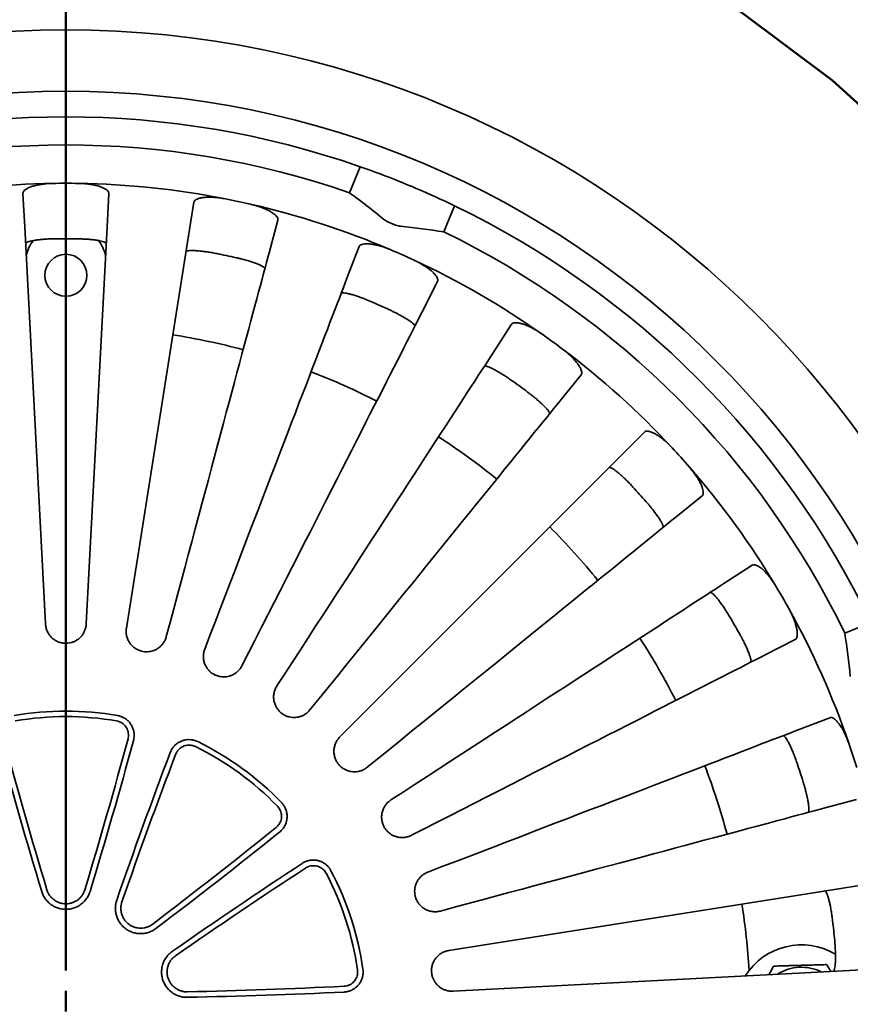
# Model space of a CAD drawing. Units: inches. Extents: x 0.1 to 8.4, y 0.1 to 10.9.
# Drawn here: x 2.6 to 3.3, y 7.7 to 8.4 of the extents above; entities that cross this region are included whole.
import ezdxf

# ---------------------------------------------------------------- set-up
doc = ezdxf.new("R2010")
doc.units = ezdxf.units.IN
doc.header["$MEASUREMENT"] = 0
doc.linetypes.add('CENTERX2', pattern=[0.8, 0.5, -0.1, 0.1, -0.1])
doc.layers.add('WALL', color=7, linetype='Continuous', lineweight=50)

# ---------------------------------------------------------------- blocks, each defined once
blk = doc.blocks.new('SW_CENTERMARKSYMBOL_0')
at = {"layer": 'WALL', "color": 0}
for p, q in [((0, 0.03125), (0, 0.765625)), ((0, 0), (0, 0.015625))]:
    blk.add_line(p, q, dxfattribs=at)

msp = doc.modelspace()

# ---------------------------------------------------------------- linework, layer by layer
at = {"color": 7, "linetype": 'Continuous', "lineweight": 35}
for p, q in [((2.87665186, 8.30053735), (2.86841625, 8.28065486)), ((2.61872052, 8.28015935), (2.6200775, 8.25426671)), ((2.6830592, 8.25426671), (2.68441617, 8.28015935)), ((2.74940328, 8.27332894), (2.74534722, 8.24771996)), ((2.94059434, 8.25075768), (2.94882994, 8.27064021)), ((2.80695261, 8.23462534), (2.81366332, 8.25967003)), ((2.6200775, 8.25426671), (2.63596476, 7.95111971)), ((2.66717194, 7.95111971), (2.6830592, 8.25426671)), ((2.74534722, 8.24771996), (2.6978595, 7.94789431)), ((2.87581018, 8.23947731), (2.86651835, 8.21527125)), ((2.92405498, 8.1896543), (2.93582615, 8.21275649)), ((2.99241664, 8.18008394), (2.97829512, 8.15833873)), ((3.0292484, 8.12131902), (3.04556554, 8.14146903)), ((3.09412638, 8.09774461), (3.07579238, 8.07941061)), ((3.07579238, 8.07941061), (2.86114093, 7.86475916)), ((3.11793535, 8.03260611), (3.13808536, 8.04892325)), ((3.17649424, 7.99605797), (3.15474903, 7.98193644)), ((3.2671461, 7.95232405), (3.24726357, 7.94408845)), ((3.18623987, 7.92739271), (3.20934206, 7.93916386)), ((3.23592028, 7.87946817), (3.21171425, 7.87017632)), ((3.23117666, 7.81027717), (3.25622135, 7.81698789)), ((3.26980741, 7.75307076), (3.24419838, 7.74901469)), ((3.24419838, 7.74901469), (2.94437276, 7.70152698)), ((2.94763479, 7.67049076), (3.25078177, 7.68637802)), ((3.25078177, 7.68637802), (3.27667441, 7.687735))]:
    msp.add_line(p, q, dxfattribs=at)
at = {"color": 7, "linetype": 'Continuous', "lineweight": 35, "flags": 128}
for points in [[(2.72838472, 7.94140598), (2.73126407, 7.95215185), (2.73411051, 7.96277488), (2.73692286, 7.97327074), (2.73969996, 7.98363501), (2.74244066, 7.99386346), (2.74514384, 8.00395185), (2.74780836, 8.01389599), (2.75043314, 8.02369181), (2.75301709, 8.03333522), (2.75555913, 8.04282224), (2.75805822, 8.05214896), (2.76051332, 8.06131153), (2.76292342, 8.07030616), (2.76528752, 8.07912912), (2.76760465, 8.08777674), (2.76987385, 8.09624551), (2.77209418, 8.10453186), (2.77426471, 8.11263242), (2.77638456, 8.12054383), (2.77845286, 8.12826277), (2.78046873, 8.13578613), (2.78243134, 8.14311072), (2.7843399, 8.15023358), (2.78619362, 8.1571517), (2.78799171, 8.16386228), (2.78973344, 8.17036251), (2.79141809, 8.17664974), (2.79304497, 8.1827213), (2.7946134, 8.18857478), (2.79612273, 8.19420766), (2.79757234, 8.19961766), (2.79896162, 8.20480256), (2.80029001, 8.2097602), (2.80155696, 8.2144885), (2.80276194, 8.21898554), (2.80390446, 8.22324946), (2.80498404, 8.22727849), (2.80600022, 8.23107099), (2.80695261, 8.23462534)], [(2.86651835, 8.21527125), (2.86519965, 8.21183591), (2.8637926, 8.20817043), (2.86229779, 8.20427632), (2.86071583, 8.20015519), (2.85904738, 8.19580873), (2.85729314, 8.19123876), (2.8554538, 8.18644714), (2.85353016, 8.18143586), (2.85152299, 8.17620703), (2.84943313, 8.17076275), (2.84726144, 8.1651053), (2.84500883, 8.15923705), (2.84267622, 8.15316035), (2.84026457, 8.14687781), (2.83777488, 8.14039196), (2.83520818, 8.13370547), (2.83256554, 8.12682116), (2.82984804, 8.11974182), (2.8270568, 8.11247039), (2.82419298, 8.10500991), (2.82125778, 8.09736346), (2.81825239, 8.08953416), (2.81517808, 8.08152526), (2.81203609, 8.07334011), (2.80882772, 8.06498204), (2.80555432, 8.05645453), (2.80221723, 8.04776111), (2.79881783, 8.03890537), (2.79535752, 8.02989098), (2.79183774, 8.02072163), (2.78825995, 8.01140114), (2.78462561, 8.00193337), (2.78093622, 7.99232219), (2.77719334, 7.98257165), (2.77339849, 7.9726857), (2.76955323, 7.96266848), (2.76565918, 7.95252412), (2.76171792, 7.9422568), (2.75773109, 7.93187076)], [(2.78624027, 7.91917766), (2.79129089, 7.92909007), (2.79628378, 7.93888917), (2.80121688, 7.94857091), (2.80608815, 7.95813132), (2.81089557, 7.96756643), (2.81563717, 7.97687236), (2.82031098, 7.98604519), (2.82491505, 7.99508122), (2.82944751, 8.00397667), (2.83390648, 8.01272787), (2.83829009, 8.02133117), (2.84259654, 8.02978307), (2.84682407, 8.03808005), (2.85097089, 8.04621867), (2.85503535, 8.0541956), (2.8590157, 8.06200749), (2.86291034, 8.06965115), (2.86671765, 8.0771234), (2.87043605, 8.0844212), (2.87406401, 8.09154145), (2.87760001, 8.09848127), (2.88104262, 8.10523776), (2.88439039, 8.11180813), (2.88764196, 8.11818971), (2.89079597, 8.12437977), (2.89385111, 8.13037584), (2.89680613, 8.13617541), (2.89965981, 8.14177607), (2.90241097, 8.14717551), (2.90505846, 8.15237148), (2.90760119, 8.1573619), (2.91003812, 8.16214465), (2.91236824, 8.16671773), (2.91459056, 8.17107929), (2.91670421, 8.17522757), (2.91870827, 8.17916075), (2.92060194, 8.18287728), (2.92238441, 8.18637561), (2.92405498, 8.1896543)], [(2.97829512, 8.15833873), (2.97629101, 8.15525264), (2.9741526, 8.15195979), (2.97188084, 8.14846158), (2.96947659, 8.14475939), (2.96694094, 8.1408548), (2.96427486, 8.13674942), (2.9614795, 8.13244492), (2.95855599, 8.12794311), (2.95550554, 8.12324583), (2.95232944, 8.11835507), (2.94902897, 8.11327276), (2.94560549, 8.10800107), (2.94206044, 8.10254217), (2.93839526, 8.09689831), (2.93461149, 8.09107183), (2.93071069, 8.08506509), (2.92669446, 8.07888067), (2.92256446, 8.07252102), (2.91832242, 8.06598886), (2.91397006, 8.05928682), (2.90950921, 8.05241769), (2.9049417, 8.04538433), (2.90026941, 8.03818965), (2.89549429, 8.0308366), (2.8906183, 8.02332823), (2.88564346, 8.01566766), (2.88057183, 8.00785805), (2.8754055, 7.99990257), (2.8701466, 7.99180461), (2.86479733, 7.98356743), (2.85935987, 7.97519451), (2.85383651, 7.96668923), (2.84822947, 7.95805517), (2.84254112, 7.94929588), (2.8367738, 7.94041497), (2.83092988, 7.93141612), (2.82501178, 7.92230305), (2.81902194, 7.91307953), (2.81296287, 7.90374936)], [(2.83820999, 7.88540625), (2.84521116, 7.89405195), (2.8521323, 7.90259883), (2.85897053, 7.91104338), (2.86572308, 7.91938207), (2.87238713, 7.92761148), (2.87895992, 7.9357282), (2.88543874, 7.94372886), (2.8918209, 7.9516102), (2.89810377, 7.9593689), (2.90428476, 7.96700177), (2.91036131, 7.9745057), (2.91633091, 7.98187756), (2.92219109, 7.98911426), (2.92793942, 7.99621285), (2.93357354, 8.00317041), (2.93909111, 8.00998403), (2.94448985, 8.01665094), (2.94976753, 8.02316833), (2.95492196, 8.02953352), (2.95995103, 8.0357439), (2.96485261, 8.04179687), (2.96962476, 8.04768994), (2.97426542, 8.05342073), (2.97877273, 8.05898678), (2.98314482, 8.06438584), (2.98737988, 8.0696157), (2.99147612, 8.07467413), (2.99543186, 8.07955907), (2.99924551, 8.08426855), (3.00291544, 8.08880054), (3.0064402, 8.09315322), (3.00981826, 8.09732478), (3.01304823, 8.10131348), (3.01612885, 8.10511771), (3.01905874, 8.10873586), (3.0218368, 8.11216643), (3.02446177, 8.11540806), (3.02693267, 8.11845931), (3.0292484, 8.12131902)], [(2.8820226, 7.84156771), (2.8906683, 7.84856885), (2.8992152, 7.85548999), (2.90765973, 7.86232824), (2.91599842, 7.86908079), (2.92422783, 7.87574482), (2.93234454, 7.88231762), (2.94034523, 7.88879643), (2.94822654, 7.89517859), (2.95598525, 7.90146146), (2.96361813, 7.90764246), (2.97112206, 7.91371901), (2.97849389, 7.91968862), (2.98573059, 7.92554878), (2.99282921, 7.93129713), (2.99978678, 7.93693125), (3.00660039, 7.94244881), (3.01326727, 7.94784754), (3.01978466, 7.95312523), (3.02614988, 7.95827966), (3.03236023, 7.96330871), (3.03841324, 7.96821032), (3.04430631, 7.97298247), (3.05003706, 7.97762314), (3.05560314, 7.98213044), (3.06100221, 7.98650253), (3.06623203, 7.99073755), (3.07129046, 7.99483379), (3.07617543, 7.99878957), (3.08088488, 8.00260322), (3.0854169, 8.00627315), (3.08976959, 8.00979787), (3.09394115, 8.01317594), (3.09792985, 8.01640594), (3.10173408, 8.01948653), (3.10535219, 8.02241645), (3.1087828, 8.02519447), (3.11202439, 8.02781948), (3.11507568, 8.03029034), (3.11793535, 8.03260611)], [(3.15474903, 7.98193644), (3.15166294, 7.97993234), (3.14837009, 7.97779393), (3.14487184, 7.97552216), (3.14116969, 7.97311792), (3.1372651, 7.97058226), (3.13315973, 7.96791619), (3.12885522, 7.96512083), (3.12435341, 7.96219732), (3.11965614, 7.95914687), (3.11476533, 7.95597075), (3.10968306, 7.95267027), (3.10441137, 7.9492468), (3.09895247, 7.94570174), (3.09330862, 7.94203659), (3.08748209, 7.93825281), (3.08147539, 7.934352), (3.07529093, 7.93033578), (3.06893132, 7.92620579), (3.06239912, 7.92196374), (3.05569708, 7.91761139), (3.04882799, 7.91315053), (3.04179463, 7.90858302), (3.03459995, 7.90391073), (3.0272469, 7.89913561), (3.01973853, 7.89425963), (3.01207796, 7.88928479), (3.00426831, 7.88421315), (2.99631287, 7.87904682), (2.98821491, 7.87378793), (2.97997773, 7.86843865), (2.97160478, 7.8630012), (2.96309953, 7.85747781), (2.95446547, 7.85187079), (2.94570616, 7.84618243), (2.93682527, 7.8404151), (2.92782642, 7.83457118), (2.91871333, 7.82865309), (2.90948981, 7.82266327), (2.90015965, 7.81660419)], [(2.91576324, 7.78957798), (2.92567563, 7.7946286), (2.93547474, 7.7996215), (2.9451565, 7.80455459), (2.95471691, 7.80942586), (2.96415203, 7.8142333), (2.97345792, 7.81897488), (2.98263079, 7.82364869), (2.99166678, 7.82825278), (3.00056223, 7.83278522), (3.00931344, 7.83724419), (3.01791677, 7.8416278), (3.02636867, 7.84593425), (3.03466562, 7.85016178), (3.04280428, 7.85430862), (3.05078116, 7.85837306), (3.05859309, 7.86235341), (3.06623672, 7.86624805), (3.07370901, 7.87005536), (3.08100676, 7.87377376), (3.08812702, 7.87740172), (3.09506684, 7.88093772), (3.10182332, 7.88438033), (3.1083937, 7.8877281), (3.11477527, 7.89097967), (3.12096534, 7.89413368), (3.12696141, 7.89718882), (3.13276098, 7.90014384), (3.13836164, 7.90299752), (3.14376107, 7.90574868), (3.14895708, 7.90839617), (3.15394747, 7.9109389), (3.15873021, 7.91337583), (3.1633033, 7.91570595), (3.1676649, 7.91792827), (3.17181313, 7.92004192), (3.17574632, 7.92204598), (3.17946288, 7.92393965), (3.18296121, 7.92572214), (3.18623987, 7.92739271)], [(3.21171425, 7.87017632), (3.20827892, 7.86885762), (3.20461343, 7.86745057), (3.2007193, 7.86595576), (3.19659816, 7.86437382), (3.1922517, 7.86270536), (3.18768173, 7.86095111), (3.18289011, 7.85911179), (3.17787887, 7.85718815), (3.17265, 7.85518097), (3.16720573, 7.85309112), (3.16154831, 7.85091943), (3.15568002, 7.8486668), (3.14960336, 7.84633419), (3.14332079, 7.84392254), (3.13683493, 7.84143285), (3.13014844, 7.83886616), (3.12326413, 7.83622351), (3.1161848, 7.83350601), (3.1089134, 7.83071477), (3.10145292, 7.82785097), (3.09380643, 7.82491577), (3.08597713, 7.82191038), (3.07796827, 7.81883605), (3.06978308, 7.81569406), (3.06142501, 7.81248571), (3.0528975, 7.80921229), (3.04420408, 7.80587521), (3.03534834, 7.80247581), (3.02633395, 7.7990155), (3.0171646, 7.79549572), (3.00784411, 7.79191792), (2.99837634, 7.78828358), (2.9887652, 7.7845942), (2.97901462, 7.78085131), (2.9691287, 7.77705646), (2.95911147, 7.77321121), (2.94896711, 7.76931715), (2.93869977, 7.76537589), (2.92831375, 7.76138907)], [(2.9379573, 7.73170929), (2.94870317, 7.73458863), (2.9593262, 7.73743507), (2.96982206, 7.74024743), (2.98018633, 7.74302453), (2.99041478, 7.74576523), (3.00050316, 7.7484684), (3.01044731, 7.75113293), (3.02024313, 7.75375771), (3.02988654, 7.75634165), (3.03937356, 7.7588837), (3.04870028, 7.76138278), (3.05786285, 7.76383788), (3.06685748, 7.76624798), (3.07568044, 7.76861208), (3.08432806, 7.77092922), (3.09279683, 7.77319841), (3.10108318, 7.77541874), (3.10918374, 7.77758927), (3.11709514, 7.77970912), (3.12481409, 7.78177742), (3.13233745, 7.78379329), (3.13966204, 7.78575591), (3.1467849, 7.78766447), (3.15370302, 7.78951819), (3.1604136, 7.79131627), (3.16691383, 7.79305801), (3.17320106, 7.79474266), (3.17927262, 7.79636954), (3.1851261, 7.79793797), (3.19075898, 7.7994473), (3.19616898, 7.8008969), (3.20135388, 7.80228619), (3.20631152, 7.80361458), (3.21103982, 7.80488153), (3.21553686, 7.80608651), (3.21980077, 7.80722903), (3.22382981, 7.8083086), (3.22762231, 7.80932479), (3.23117666, 7.81027717)]]:
    msp.add_lwpolyline(points, dxfattribs=at)
at = {"color": 7, "linetype": 'Continuous', "lineweight": 35}
for centre, radius in [((2.65156835, 7.65506246), 0.75), ((2.65156835, 7.65506246), 0.703125), ((2.65156835, 8.21756246), 0.0160625)]:
    msp.add_circle(centre, radius, dxfattribs=at)
for centre, radius, start, end in [((2.65156835, 7.65506246), 0.68359375, 70.77582896, 109.22417104), ((2.65156835, 7.65506246), 0.66210937, 70.88224599, 109.11775401), ((2.65156835, 7.65506246), 0.68359375, 68.07348083, 70.77582896), ((2.65156835, 7.65506246), 0.63279077, 90.88532762, 101.11467238), ((2.65156835, 7.65506246), 0.63279077, 89.11467238, 90.88532762), ((2.65156835, 7.65506246), 0.63279077, 78.88532762, 89.11467238), ((2.65156835, 7.65506246), 0.68359375, 64.22417104, 66.92651917), ((2.65156835, 7.65506246), 0.63279077, 77.11467238, 78.88532762), ((2.65156835, 7.65506246), 0.63279077, 66.88532762, 77.11467238), ((2.65156835, 7.65506246), 0.68359375, 25.77582896, 64.22417104), ((2.65156835, 7.65506246), 0.66210938, 25.88224599, 64.11775401), ((2.65156835, 8.22537496), 0.03125, 143.07687224, 166.32336847), ((2.65156835, 7.65506246), 0.59045136, 89.26638536, 90.73361464), ((2.65156835, 8.22537496), 0.03125, 13.67663153, 37.00433055), ((2.65156835, 7.65506246), 0.59045136, 77.26638536, 78.73361464), ((2.65156835, 7.65506246), 0.63279077, 65.11467238, 66.88532762), ((2.65156835, 7.65506246), 0.63279077, 54.88532762, 65.11467238), ((2.65156835, 7.65506246), 0.59045136, 65.26638536, 66.73361464), ((2.65156835, 7.65506246), 0.5234375, 74.99039341, 81.00960659), ((2.65156835, 7.65506246), 0.63279077, 53.11467238, 54.88532762), ((2.65156835, 7.65506246), 0.63279077, 42.88532762, 53.11467238), ((2.65156835, 7.65506246), 0.5234375, 62.99039341, 69.00960659), ((2.65156835, 7.65506246), 0.59045136, 53.26638536, 54.73361464), ((2.65156835, 7.65506246), 0.5234375, 50.99039341, 57.00960659), ((2.65156835, 7.65506246), 0.63279077, 41.11467238, 42.88532762), ((2.65156835, 7.65506246), 0.63279077, 30.88532762, 41.11467238), ((2.65156835, 7.65506246), 0.59045136, 41.26638536, 42.73361464), ((2.65156835, 7.65506246), 0.5234375, 38.99039341, 45.00960659), ((2.65156835, 7.65506246), 0.63279077, 29.11467238, 30.88532762), ((2.65156835, 7.65506246), 0.63279077, 18.88532762, 29.11467238), ((2.65156835, 7.65506246), 0.59045136, 29.26638536, 30.73361464), ((2.65156835, 7.65506246), 0.5234375, 26.99039341, 33.00960659), ((2.65156835, 7.65506246), 0.2294605, 80.0745967, 99.9254033), ((2.65156835, 7.65506246), 0.22524903, 80.0745967, 99.9254033), ((6.49793548, 8.91536322), 4.0335019, 195.11959039, 196.8230045), ((-1.19479878, 8.91536322), 4.0335019, 343.1769955, 344.88040961), ((6.75097774, 8.99636574), 4.3033351, 195.28492616, 196.88141603), ((-1.44010142, 8.99413427), 4.29528099, 343.11708708, 344.71657073), ((2.65156835, 7.65506246), 0.22524903, 44.0745967, 63.9254033), ((2.65156835, 7.65506246), 0.2294605, 44.0745967, 63.9254033), ((2.65156835, 7.65506246), 0.63279077, 17.11467238, 18.88532762), ((6.75643446, 6.33063585), 4.30330955, 159.28492042, 160.88141971), ((6.50413409, 6.41382807), 4.0335053, 159.11958978, 160.82300252), ((2.65156835, 7.65506246), 0.5234375, 14.99039341, 21.00960659), ((2.65156835, 7.65506246), 0.59045136, 17.26638536, 18.73361464), ((0.28056269, 10.93552493), 4.03352709, 307.17700018, 308.88040368), ((0.12840472, 11.14344284), 4.29531325, 307.11709459, 308.71656632), ((5.19399115, 4.1708066), 4.30330039, 123.2849173, 124.88142021), ((5.03879667, 4.38637702), 4.03353472, 123.11959584, 124.82299622), ((2.65156835, 7.65506246), 0.22524903, 8.0745967, 27.9254033), ((2.65156835, 7.65506246), 0.2294605, 8.0745967, 27.9254033), ((2.65156835, 7.65506246), 0.5234375, 3.42267883, 9.00960659), ((2.65156835, 7.65506246), 0.59045136, 5.26638536, 6.73361464), ((3.21406835, 7.65506246), 0.05078125, 59.11998438, 147.69048817), ((3.21406835, 7.65506246), 0.03371994, 63.50990428, 122.49009572), ((2.66159287, 11.70262736), 4.03349993, 271.17699498, 272.88041004), ((2.66070561, 11.96027335), 4.29528674, 271.11708852, 272.71657021)]:
    msp.add_arc(centre, radius, start, end, dxfattribs=at)
for centre, major_axis, start_param, end_param in [((2.44779179, 7.73946948), (0.663231, -0.27471927), 1.268495728, 1.315187748), ((2.85534491, 7.57065544), (0.663231, -0.27471927), 1.826404905, 1.873096925), ((2.56716133, 7.85883902), (-0.27471927, 0.663231), 4.410088382, 4.456780402)]:
    msp.add_ellipse(centre, major_axis=major_axis, ratio=0.951629399, start_param=start_param, end_param=end_param, dxfattribs=at)
for points, knots in [([(2.61872052, 8.28015935), (2.61876935, 8.28055857), (2.618867, 8.28135699), (2.61989795, 8.28256781), (2.62157517, 8.28374103), (2.62388472, 8.28483392), (2.62676204, 8.28580161), (2.630049, 8.28660385), (2.63366726, 8.28720805), (2.63759248, 8.28763997), (2.64035219, 8.28773051), (2.64179093, 8.28777772)], [0, 0, 0, 0, 0.113110814, 0.226213849, 0.339438834, 0.452641116, 0.563316054, 0.673963076, 0.779516126, 0.885054104, 1, 1, 1, 1]), ([(2.66134577, 8.28777772), (2.66260665, 8.28773836), (2.66512844, 8.28765966), (2.66879956, 8.28729524), (2.67224945, 8.28675972), (2.67541317, 8.28605979), (2.67819379, 8.28521766), (2.68056857, 8.28425097), (2.6824344, 8.28318767), (2.68366038, 8.28212251), (2.68433588, 8.28110364), (2.68438941, 8.28047412), (2.68441617, 8.28015935)], [0, 0, 0, 0, 0.100780305, 0.201563844, 0.302267746, 0.402988563, 0.505313059, 0.607657571, 0.714450947, 0.821259713, 0.910628603, 1, 1, 1, 1]), ([(2.906834, 8.28920741), (2.90705186, 8.28911966), (2.90769809, 8.28885936), (2.90927086, 8.28822248), (2.91155085, 8.28729006), (2.91402285, 8.28626801), (2.91637932, 8.28528265), (2.91829642, 8.2844729), (2.91910988, 8.28412674), (2.91947649, 8.28397073)], [0, 0, 0, 0, 0.080356929, 0.238362091, 0.396373534, 0.55437547, 0.712372112, 0.870372319, 1, 1, 1, 1]), ([(2.74940328, 8.27332894), (2.74953404, 8.27370928), (2.74979555, 8.27446992), (2.75105573, 8.27543994), (2.75294022, 8.27623889), (2.75542652, 8.27682765), (2.75844216, 8.27717605), (2.76182408, 8.27727718), (2.7654889, 8.27711603), (2.76941814, 8.27672236), (2.77213638, 8.27623713), (2.77355348, 8.27598417)], [0, 0, 0, 0, 0.113110605, 0.226213717, 0.339439005, 0.452641007, 0.563316198, 0.673962871, 0.779515907, 0.885054269, 1, 1, 1, 1]), ([(2.792681, 8.27191847), (2.79390615, 8.27161784), (2.79635648, 8.27101659), (2.79987161, 8.26989689), (2.80313476, 8.26865577), (2.80608383, 8.2673134), (2.80862861, 8.26591154), (2.81075048, 8.26447214), (2.81235449, 8.26304424), (2.8133322, 8.26174743), (2.8137811, 8.26061034), (2.81370258, 8.25998347), (2.81366332, 8.25967003)], [0, 0, 0, 0, 0.100780286, 0.201563794, 0.302267726, 0.402988245, 0.505313086, 0.607657863, 0.714450894, 0.821259708, 0.910628829, 1, 1, 1, 1]), ([(2.90746571, 8.25497415), (2.90696044, 8.25505576), (2.90594949, 8.25521904), (2.9037312, 8.25589774), (2.90130242, 8.25680187), (2.89888061, 8.25785561), (2.89675421, 8.25893164), (2.89545629, 8.25972173), (2.8949578, 8.26010686), (2.89482322, 8.26021082)], [0, 0, 0, 0, 0.1584423447, 0.3170106836, 0.4741602301, 0.63, 0.785610394, 0.9421245685, 1, 1, 1, 1]), ([(2.64400842, 8.24546542), (2.64270483, 8.24543938), (2.64009766, 8.24538729), (2.6362971, 8.24519254), (2.63272138, 8.24491583), (2.62945929, 8.24455957), (2.62661701, 8.2441333), (2.62424928, 8.24364972), (2.62244238, 8.24312025), (2.62135647, 8.24261529), (2.62080764, 8.24215528), (2.62075817, 8.24188551), (2.62073344, 8.24175062)], [0, 0, 0, 0, 0.105845582, 0.211690041, 0.317531775, 0.423376096, 0.529335506, 0.635299815, 0.742079534, 0.848864607, 0.924431696, 1, 1, 1, 1]), ([(2.68240326, 8.24175062), (2.68234727, 8.24194456), (2.68223531, 8.24233245), (2.68122977, 8.24290896), (2.67961709, 8.24346039), (2.67740874, 8.24397165), (2.67466387, 8.24442602), (2.67149122, 8.24481175), (2.66796416, 8.24511711), (2.66464167, 8.24530977), (2.66167177, 8.24542112), (2.65997611, 8.24545066), (2.65912828, 8.24546542)], [0, 0, 0, 0, 0.108455948, 0.216907069, 0.325403958, 0.43389492, 0.541556916, 0.649214045, 0.755731466, 0.862247496, 0.93112361, 1, 1, 1, 1]), ([(2.87581018, 8.23947731), (2.87601716, 8.23982215), (2.8764311, 8.24051182), (2.87786541, 8.24119858), (2.87987485, 8.24158827), (2.88242921, 8.24164726), (2.88545138, 8.24136098), (2.88878046, 8.24075691), (2.89233165, 8.23983717), (2.89609322, 8.2386353), (2.89865116, 8.2375955), (2.89998469, 8.23705342)], [0, 0, 0, 0, 0.1131106783, 0.2262136174, 0.3394390671, 0.4526409951, 0.5633160938, 0.6739630312, 0.7795161557, 0.8850543317, 1, 1, 1, 1]), ([(2.7669253, 8.23413552), (2.76564478, 8.23438106), (2.76308375, 8.23487216), (2.75932575, 8.23547185), (2.75577064, 8.23594461), (2.75250577, 8.23627441), (2.74963697, 8.23644839), (2.74722044, 8.23646759), (2.74534294, 8.23632537), (2.74417578, 8.23605726), (2.74354329, 8.23572141), (2.74343882, 8.23546782), (2.74338659, 8.23534103)], [0, 0, 0, 0, 0.105845416, 0.211689911, 0.317531589, 0.423376031, 0.529335476, 0.635299919, 0.74207962, 0.848864616, 0.924431741, 1, 1, 1, 1]), ([(2.80370877, 8.22251914), (2.80369433, 8.22272047), (2.80366545, 8.22312314), (2.80280176, 8.22389615), (2.80133898, 8.22477083), (2.79928518, 8.22573006), (2.79669475, 8.22674516), (2.79367164, 8.22778214), (2.79028512, 8.22881408), (2.78707531, 8.2296934), (2.78419345, 8.23041972), (2.78254098, 8.23080117), (2.78171475, 8.2309919)], [0, 0, 0, 0, 0.108455861, 0.216907049, 0.325403905, 0.433894875, 0.541556917, 0.649213979, 0.755731453, 0.862247475, 0.931123465, 1, 1, 1, 1]), ([(2.91784893, 8.22909974), (2.9189848, 8.22855097), (2.92125659, 8.22745341), (2.92446211, 8.22562733), (2.92739589, 8.22373484), (2.93000144, 8.22180869), (2.93219912, 8.21990834), (2.93397538, 8.21805928), (2.93524741, 8.21632902), (2.93593417, 8.21485729), (2.93613685, 8.21365173), (2.93592972, 8.21305491), (2.93582615, 8.21275649)], [0, 0, 0, 0, 0.100780093, 0.201563686, 0.302268163, 0.402988459, 0.505313352, 0.607658026, 0.714451274, 0.821260086, 0.910629042, 1, 1, 1, 1]), ([(2.88480052, 8.19749732), (2.88359904, 8.19800374), (2.88119609, 8.19901658), (2.87764489, 8.20038448), (2.87426576, 8.20158608), (2.87114081, 8.20258746), (2.86837086, 8.20335404), (2.86601114, 8.20387535), (2.86414511, 8.20412657), (2.86294767, 8.20410695), (2.86225922, 8.20390996), (2.86210431, 8.20368363), (2.86202685, 8.20357046)], [0, 0, 0, 0, 0.105845367, 0.211689652, 0.317531781, 0.423375778, 0.52933528, 0.635299805, 0.74207948, 0.848864686, 0.924431696, 1, 1, 1, 1]), ([(2.91836502, 8.17848709), (2.91839276, 8.17868703), (2.91844822, 8.1790869), (2.91776411, 8.18002255), (2.91651516, 8.18118232), (2.91470568, 8.18254755), (2.91238291, 8.18407905), (2.90964146, 8.1857219), (2.9065435, 8.1874354), (2.90358665, 8.18896286), (2.90091877, 8.19027246), (2.89938173, 8.19098916), (2.89861321, 8.19134751)], [0, 0, 0, 0, 0.108455863, 0.216906994, 0.32540416, 0.433894876, 0.541556873, 0.64921384, 0.755731387, 0.862247822, 0.93112356, 1, 1, 1, 1]), ([(2.99241664, 8.18008394), (2.99269081, 8.18037821), (2.99323911, 8.18096674), (2.99478481, 8.18134033), (2.99683139, 8.18130366), (2.99934219, 8.1808303), (3.00223882, 8.17992196), (3.00536953, 8.17863891), (3.00865189, 8.17700093), (3.01208139, 8.17504326), (3.01436725, 8.17349435), (3.01555895, 8.17268685)], [0, 0, 0, 0, 0.11311078, 0.226213476, 0.339439076, 0.452640827, 0.563316082, 0.673962558, 0.779516097, 0.885053773, 1, 1, 1, 1]), ([(3.03137911, 8.16119279), (3.03237607, 8.16041986), (3.03437003, 8.15887396), (3.03712584, 8.15642132), (3.03960202, 8.15396023), (3.04175017, 8.15153443), (3.04350472, 8.14921872), (3.04485772, 8.14704073), (3.04574223, 8.14508383), (3.04610799, 8.14350145), (3.04605562, 8.14228013), (3.0457289, 8.1417394), (3.04556554, 8.14146903)], [0, 0, 0, 0, 0.100780305, 0.201564092, 0.302267687, 0.402988478, 0.505312855, 0.607657774, 0.714451043, 0.821260037, 0.910628832, 1, 1, 1, 1]), ([(2.99248239, 8.13715209), (2.99141245, 8.13789726), (2.98927259, 8.13938759), (2.9860834, 8.14146396), (2.98302794, 8.1433418), (2.98017947, 8.14497105), (2.97762944, 8.14629679), (2.97542967, 8.14729731), (2.97365663, 8.14793101), (2.97248134, 8.14816078), (2.97176689, 8.14811122), (2.97156832, 8.14792205), (2.97146904, 8.14782747)], [0, 0, 0, 0, 0.105846071, 0.211690561, 0.317531354, 0.423375996, 0.529335399, 0.635299931, 0.742079591, 0.848864566, 0.924431795, 1, 1, 1, 1]), ([(3.02136098, 8.11157886), (3.02142968, 8.11176865), (3.02156708, 8.11214823), (3.02109245, 8.11320572), (3.02011192, 8.11459977), (3.01862583, 8.11631142), (3.01667224, 8.11829238), (3.01433223, 8.12046932), (3.01165822, 8.12278944), (3.00908358, 8.12489831), (3.00674628, 8.12673399), (3.00539184, 8.12775459), (3.00471461, 8.12826489)], [0, 0, 0, 0, 0.108455725, 0.216906911, 0.325403839, 0.433894747, 0.54155668, 0.649214359, 0.755731155, 0.862247488, 0.931123678, 1, 1, 1, 1]), ([(3.09412638, 8.09774461), (3.09445572, 8.09797546), (3.09511438, 8.09843715), (3.09670406, 8.09848115), (3.09869824, 8.09801983), (3.10105579, 8.09703477), (3.10370022, 8.095544), (3.1064958, 8.09363814), (3.10936585, 8.09135347), (3.11231342, 8.08872558), (3.11422727, 8.08673524), (3.11522502, 8.08569762)], [0, 0, 0, 0, 0.113110715, 0.226213847, 0.339439125, 0.452641255, 0.563316303, 0.673962815, 0.779515738, 0.885054734, 1, 1, 1, 1]), ([(3.08526467, 8.05573727), (3.08437304, 8.05668859), (3.08258978, 8.05859124), (3.079902, 8.06128532), (3.07730373, 8.06375743), (3.07485624, 8.06594327), (3.07263757, 8.06777023), (3.07069391, 8.06920625), (3.06909134, 8.07019469), (3.06798953, 8.07066385), (3.0672804, 8.07076389), (3.06704683, 8.07062014), (3.06693004, 8.07054827)], [0, 0, 0, 0, 0.1058452652, 0.2116901504, 0.3175319898, 0.4233759335, 0.5293355362, 0.6352999353, 0.742079604, 0.8488645299, 0.9244317323, 1, 1, 1, 1]), ([(3.12830977, 8.07116554), (3.12912423, 8.07020221), (3.13075317, 8.0682755), (3.13293883, 8.0653035), (3.13484926, 8.06238137), (3.13644608, 8.05956194), (3.13768084, 8.05693205), (3.13855145, 8.05452037), (3.13900979, 8.05242231), (3.13903849, 8.0507985), (3.13873337, 8.04961472), (3.13830136, 8.04915374), (3.13808536, 8.04892325)], [0, 0, 0, 0, 0.100779858, 0.201563895, 0.302267804, 0.402988736, 0.50531287, 0.60765771, 0.714451194, 0.821259914, 0.910628855, 1, 1, 1, 1]), ([(3.10819522, 8.02471869), (3.10830187, 8.02489006), (3.10851517, 8.02523278), (3.1082708, 8.02636582), (3.10760155, 8.02793326), (3.10650376, 8.02991647), (3.10500472, 8.03226031), (3.1031685, 8.03487619), (3.10103535, 8.03770162), (3.09895535, 8.04029964), (3.09705083, 8.0425812), (3.09593817, 8.0438611), (3.09538184, 8.04450104)], [0, 0, 0, 0, 0.1084557639, 0.2169068487, 0.3254036347, 0.4338947566, 0.5415565794, 0.6492138814, 0.7557310116, 0.862247131, 0.9311238836, 1, 1, 1, 1]), ([(3.17649424, 7.99605797), (3.17686439, 7.99621529), (3.17760466, 7.99652991), (3.1791687, 7.99624247), (3.18102338, 7.99537663), (3.18312461, 7.99392292), (3.18540132, 7.99191493), (3.18773957, 7.98946947), (3.19007189, 7.98663801), (3.19240865, 7.98345471), (3.19386687, 7.98110997), (3.19462709, 7.97988757)], [0, 0, 0, 0, 0.11311079, 0.226213639, 0.339438662, 0.452640983, 0.563316121, 0.673963031, 0.779516408, 0.885054218, 1, 1, 1, 1]), ([(3.15909237, 7.95681103), (3.15841801, 7.95792695), (3.15706929, 7.96015877), (3.1550004, 7.96335281), (3.15297286, 7.96631109), (3.15103331, 7.96895804), (3.14924298, 7.97120636), (3.14764034, 7.9730151), (3.14627833, 7.97431515), (3.14529811, 7.97500311), (3.14462526, 7.97524844), (3.14436693, 7.97515639), (3.14423777, 7.97511036)], [0, 0, 0, 0, 0.10584569, 0.211690252, 0.317532007, 0.423376318, 0.529335508, 0.635300002, 0.742079643, 0.848864624, 0.92443188, 1, 1, 1, 1]), ([(3.20440451, 7.96295257), (3.20500088, 7.96184095), (3.20619365, 7.95961768), (3.20771366, 7.95625621), (3.20897477, 7.95300073), (3.20995052, 7.94991092), (3.21061149, 7.94708175), (3.21096168, 7.94454178), (3.21097374, 7.94239428), (3.21066428, 7.94079995), (3.21011963, 7.93970553), (3.20960125, 7.93934442), (3.20934206, 7.93916386)], [0, 0, 0, 0, 0.100779809, 0.201563648, 0.302267709, 0.402988428, 0.505313163, 0.607657771, 0.714451165, 0.821260053, 0.91062887, 1, 1, 1, 1]), ([(2.63596476, 7.95111971), (2.63606775, 7.95015768), (2.63627368, 7.94823387), (2.63725736, 7.9454463), (2.638746, 7.94284288), (2.64069983, 7.9405779), (2.6430392, 7.93874391), (2.64554036, 7.93743001), (2.64815911, 7.93661815), (2.65069137, 7.93626768), (2.65316615, 7.93633657), (2.65549642, 7.93675228), (2.65769858, 7.93750678), (2.65976596, 7.93856683), (2.66165191, 7.93992773), (2.66337362, 7.9416053), (2.66483502, 7.94355983), (2.66603513, 7.94585163), (2.66688795, 7.94838798), (2.66707727, 7.95020906), (2.66717194, 7.95111971)], [0, 0, 0, 0, 0.06504031, 0.130062694, 0.195360328, 0.260609951, 0.320399827, 0.380141258, 0.432227023, 0.484295452, 0.531404025, 0.578518405, 0.624771509, 0.671040949, 0.719922735, 0.76882574, 0.822843835, 0.876882987, 0.938434336, 1, 1, 1, 1]), ([(2.6978595, 7.94789431), (2.69776022, 7.94693189), (2.69756167, 7.94500733), (2.69794429, 7.94207613), (2.6988591, 7.93922012), (2.70029932, 7.93659841), (2.70220628, 7.93431812), (2.70437959, 7.93251289), (2.70677233, 7.93117433), (2.70917638, 7.93030499), (2.7116114, 7.92985787), (2.71397718, 7.92977998), (2.71628809, 7.93006014), (2.71853069, 7.93066719), (2.72065836, 7.93160627), (2.72269126, 7.93288918), (2.72452708, 7.93449717), (2.72617746, 7.93648937), (2.72753898, 7.93879299), (2.72810279, 7.94053492), (2.72838472, 7.94140598)], [0, 0, 0, 0, 0.065039988, 0.130061905, 0.195360051, 0.260609661, 0.320399404, 0.380141042, 0.432226708, 0.484295221, 0.531403831, 0.578518164, 0.624771275, 0.671040725, 0.719922654, 0.768825584, 0.822843642, 0.876882873, 0.938434397, 1, 1, 1, 1]), ([(3.17507265, 7.92170273), (3.17521261, 7.92184818), (3.17549252, 7.92213906), (3.17548906, 7.92329819), (3.17516033, 7.92497051), (3.17449886, 7.92713862), (3.17351992, 7.92974292), (3.17226768, 7.93268341), (3.17076852, 7.93589058), (3.16927421, 7.93886431), (3.16788563, 7.94149195), (3.1670634, 7.94297522), (3.16665229, 7.94371685)], [0, 0, 0, 0, 0.108455818, 0.216907155, 0.325403954, 0.433895039, 0.54155694, 0.649214218, 0.755731455, 0.862247491, 0.931123854, 1, 1, 1, 1]), ([(2.75773109, 7.93187076), (2.75743388, 7.93095002), (2.75683954, 7.92910881), (2.75660437, 7.92616213), (2.75690537, 7.92317835), (2.75776905, 7.92031448), (2.75916019, 7.91768754), (2.7609107, 7.9154699), (2.76297283, 7.91366308), (2.76514361, 7.91231292), (2.76743246, 7.9113693), (2.76973034, 7.91080121), (2.772049, 7.91059481), (2.77436882, 7.91072229), (2.77664521, 7.91119849), (2.77890046, 7.9120307), (2.78103045, 7.91322186), (2.78305901, 7.91482739), (2.78486971, 7.91679759), (2.78578339, 7.91838425), (2.78624027, 7.91917766)], [0, 0, 0, 0, 0.065039663, 0.130061203, 0.195359083, 0.260608271, 0.32039845, 0.380140076, 0.432225928, 0.484294457, 0.531402936, 0.578517463, 0.62477055, 0.671039857, 0.719921906, 0.768824667, 0.822843106, 0.876881673, 0.938434185, 1, 1, 1, 1]), ([(2.81296287, 7.90374936), (2.81248073, 7.90291055), (2.81151658, 7.90123317), (2.81067388, 7.89839983), (2.81034792, 7.89541868), (2.81059729, 7.89243783), (2.81141184, 7.88957904), (2.812663, 7.8870459), (2.8143044, 7.88484982), (2.81614703, 7.88307782), (2.81818965, 7.8816789), (2.82031923, 7.88064549), (2.82254429, 7.87996148), (2.82483991, 7.87960388), (2.82716558, 7.87959632), (2.82954455, 7.87994151), (2.83187569, 7.88066373), (2.83419371, 7.88181242), (2.83637453, 7.88336312), (2.83759813, 7.88472515), (2.83820999, 7.88540625)], [0, 0, 0, 0, 0.065038502, 0.130058654, 0.195356681, 0.260606116, 0.320396444, 0.380138163, 0.432223787, 0.484292595, 0.531401238, 0.578515814, 0.624768828, 0.671038135, 0.719920176, 0.768822723, 0.82284097, 0.876879867, 0.938432936, 1, 1, 1, 1]), ([(2.70327135, 7.86192365), (2.70352371, 7.86320188), (2.70395455, 7.86538407), (2.70367222, 7.86853763), (2.70297971, 7.87122186), (2.70179261, 7.87374483), (2.7002024, 7.87599216), (2.69824483, 7.87789978), (2.69605774, 7.87940088), (2.69367959, 7.88047958), (2.69200473, 7.8809324), (2.69114332, 7.88108441), (2.69111951, 7.88108862)], [0, 0, 0, 0, 0.156912178, 0.267879615, 0.378825528, 0.487986421, 0.597108262, 0.700464563, 0.803787688, 0.900524334, 0.997249678, 1, 1, 1, 1]), ([(3.23592028, 7.87946817), (3.23631506, 7.8795451), (3.23710458, 7.87969894), (3.23857468, 7.87909259), (3.24020883, 7.87786004), (3.24196187, 7.87600124), (3.24377138, 7.8735638), (3.24555003, 7.8706856), (3.24724273, 7.86743111), (3.24886659, 7.86383152), (3.24980545, 7.86123484), (3.25029492, 7.8598811)], [0, 0, 0, 0, 0.1131108337, 0.2262137363, 0.3394390265, 0.4526409773, 0.5633160025, 0.6739627707, 0.7795160469, 0.8850543857, 1, 1, 1, 1]), ([(2.69907741, 7.86328635), (2.69914061, 7.86354299), (2.69936052, 7.86443616), (2.69950987, 7.86601328), (2.6993621, 7.8679912), (2.69884613, 7.86992631), (2.69799643, 7.87173495), (2.69682996, 7.87335219), (2.69543479, 7.87470776), (2.69384065, 7.8757704), (2.6921598, 7.8765454), (2.69096954, 7.87681145), (2.69039359, 7.87694018)], [0, 0, 0, 0, 0.045001065, 0.156614457, 0.268217541, 0.380253082, 0.492250721, 0.599592906, 0.706889861, 0.8066865, 0.906458613, 1, 1, 1, 1]), ([(2.86114093, 7.86475916), (2.86049495, 7.86403895), (2.85920317, 7.86259875), (2.85778979, 7.86000258), (2.85685114, 7.8571544), (2.85647523, 7.85418684), (2.85667759, 7.85122116), (2.8573747, 7.84848322), (2.85852361, 7.84599384), (2.85995756, 7.84387744), (2.86166466, 7.84208438), (2.86353282, 7.84063075), (2.86556705, 7.83949908), (2.86773816, 7.83867198), (2.87001142, 7.83818103), (2.87241016, 7.83802402), (2.87484052, 7.83824578), (2.87734673, 7.8388874), (2.87980239, 7.83995076), (2.88128247, 7.84102868), (2.8820226, 7.84156771)], [0, 0, 0, 0, 0.065036355, 0.130054155, 0.195352652, 0.260601998, 0.320392523, 0.380134377, 0.43222065, 0.484289676, 0.531398155, 0.578512783, 0.624765875, 0.671034876, 0.719917139, 0.76881978, 0.822837145, 0.876876152, 0.938431029, 1, 1, 1, 1]), ([(3.21073879, 7.84469693), (3.21031119, 7.84592867), (3.20945601, 7.84839215), (3.20809632, 7.85194651), (3.20672818, 7.8552617), (3.20538137, 7.85825406), (3.20409764, 7.86082549), (3.20290602, 7.8629279), (3.2018441, 7.86448275), (3.20102829, 7.86535947), (3.20042124, 7.86573929), (3.20014939, 7.86570298), (3.20001347, 7.86568482)], [0, 0, 0, 0, 0.105845395, 0.211690321, 0.317531949, 0.423376041, 0.529335302, 0.63529994, 0.742079736, 0.848864762, 0.924431772, 1, 1, 1, 1]), ([(2.75242564, 7.86116906), (2.75184871, 7.861426), (2.75053087, 7.86201291), (2.7483382, 7.86255646), (2.74592045, 7.8627933), (2.74350326, 7.86263386), (2.74111502, 7.86210103), (2.73883178, 7.86118313), (2.73666475, 7.85988415), (2.7347303, 7.8582185), (2.73276572, 7.8559205), (2.73186728, 7.85397252), (2.7313297, 7.85280694)], [0, 0, 0, 0, 0.071709472, 0.163799075, 0.255902998, 0.349171351, 0.442462329, 0.540189272, 0.637938668, 0.741677241, 0.845431341, 1, 1, 1, 1]), ([(2.75057453, 7.85738622), (2.75024124, 7.85753723), (2.74938488, 7.85792523), (2.74792001, 7.85832691), (2.74621175, 7.85853701), (2.74449824, 7.85846909), (2.74279775, 7.85813852), (2.74116342, 7.85753576), (2.73959947, 7.85666127), (2.73819035, 7.85552257), (2.736665, 7.85385078), (2.73596321, 7.85237107), (2.73552364, 7.85144425)], [0, 0, 0, 0, 0.0580918766, 0.1492626835, 0.2404481405, 0.3327450673, 0.4250665148, 0.522056154, 0.6190718363, 0.7226742632, 0.8262952553, 1, 1, 1, 1]), ([(3.21907046, 7.80703334), (3.2192376, 7.80714651), (3.21957187, 7.80737284), (3.21980951, 7.80850734), (3.2198356, 7.81021149), (3.21963938, 7.81246973), (3.2192233, 7.81522067), (3.21860976, 7.81835724), (3.21781021, 7.82180603), (3.2169668, 7.82502546), (3.21615491, 7.82788438), (3.21565903, 7.82950619), (3.21541109, 7.83031709)], [0, 0, 0, 0, 0.108455842, 0.216907151, 0.325404063, 0.433895033, 0.54155708, 0.649214008, 0.755731635, 0.862247803, 0.931123529, 1, 1, 1, 1]), ([(2.81239492, 7.79559399), (2.81314626, 7.79630524), (2.81438001, 7.79747318), (2.81553507, 7.79955456), (2.81620503, 7.8014361), (2.81651112, 7.80342021), (2.81646333, 7.80539356), (2.8160616, 7.80730864), (2.81538063, 7.80901033), (2.81448654, 7.81051185), (2.81375889, 7.81133357), (2.81339509, 7.81174441)], [0, 0, 0, 0, 0.175220174, 0.287726052, 0.400203725, 0.510066387, 0.61988424, 0.722908971, 0.825897287, 0.91295271, 1, 1, 1, 1]), ([(2.81498692, 7.79202642), (2.8157978, 7.79276211), (2.81729009, 7.79411601), (2.81890908, 7.79658667), (2.82002983, 7.79912136), (2.82066374, 7.80183769), (2.82080979, 7.80459403), (2.82045372, 7.80731447), (2.81966131, 7.80986079), (2.81845031, 7.81219078), (2.81729807, 7.81374418), (2.81656551, 7.81452048), (2.81642075, 7.81467388)], [0, 0, 0, 0, 0.13203735, 0.24299222, 0.353927928, 0.46352022, 0.573075624, 0.677179882, 0.781249029, 0.878641111, 0.9760191, 1, 1, 1, 1]), ([(2.90015965, 7.81660419), (2.8993781, 7.81603407), (2.89781523, 7.81489398), (2.89589301, 7.81264857), (2.89438265, 7.81005786), (2.89339791, 7.80723332), (2.89297914, 7.80429037), (2.89309175, 7.80146731), (2.8936979, 7.79879343), (2.89466045, 7.79642512), (2.89595742, 7.79431626), (2.89748252, 7.79250598), (2.89923695, 7.79097602), (2.90118864, 7.78971558), (2.90331013, 7.78876269), (2.90562379, 7.78811033), (2.90804711, 7.7878219), (2.91063203, 7.78792837), (2.91325521, 7.78845794), (2.91492717, 7.78920461), (2.91576324, 7.78957798)], [0, 0, 0, 0, 0.0650317481, 0.1300451705, 0.1953438647, 0.2605937445, 0.3203848584, 0.3801273765, 0.4322139023, 0.4842831702, 0.5313922144, 0.5785069808, 0.6247599974, 0.6710291545, 0.7199106291, 0.7688130404, 0.8228306058, 0.8768690062, 0.9384276064, 1, 1, 1, 1]), ([(2.85431003, 7.76252377), (2.85393447, 7.76316439), (2.85318333, 7.76444565), (2.8516812, 7.76618645), (2.84990545, 7.76772764), (2.84784391, 7.76901501), (2.84560055, 7.7699575), (2.8431902, 7.77055122), (2.84069179, 7.7707432), (2.83811948, 7.77052421), (2.8355907, 7.76985719), (2.83365653, 7.76899171), (2.83261828, 7.76834063), (2.83232794, 7.76815856)], [0, 0, 0, 0, 0.084257103, 0.168519962, 0.260691738, 0.352883262, 0.448160567, 0.543462021, 0.644256635, 0.745071682, 0.851811856, 0.958559987, 1, 1, 1, 1]), ([(2.85058894, 7.76055144), (2.85055611, 7.76061249), (2.85025083, 7.76118017), (2.84956966, 7.76219935), (2.84840425, 7.76347306), (2.8470583, 7.76453698), (2.84555873, 7.76538856), (2.84393726, 7.76599181), (2.84220025, 7.76634461), (2.84040868, 7.76640832), (2.83857003, 7.76617351), (2.8367724, 7.7656177), (2.83557025, 7.76500927), (2.83497751, 7.76462802), (2.83491993, 7.76459099)], [0, 0, 0, 0, 0.0110119025, 0.1023917778, 0.193782576, 0.2853799291, 0.3769997319, 0.4724996154, 0.5680258629, 0.669845193, 0.7716866271, 0.8800120325, 0.9883446021, 1, 1, 1, 1]), ([(2.92831375, 7.76138907), (2.92828066, 7.76137629), (2.92741255, 7.76104085), (2.92576623, 7.76022336), (2.92364042, 7.7586718), (2.92184644, 7.75682915), (2.92043865, 7.75483682), (2.91937535, 7.7526806), (2.9186638, 7.75046653), (2.91829453, 7.74817272), (2.91825742, 7.7458452), (2.91858221, 7.74350052), (2.9192814, 7.74112557), (2.92039726, 7.73882556), (2.92197861, 7.73658585), (2.92400111, 7.73461313), (2.92646826, 7.732955), (2.92922615, 7.7317967), (2.93216214, 7.73118544), (2.93511727, 7.73111132), (2.93701054, 7.73150995), (2.9379573, 7.73170929)], [0, 0, 0, 0, 0.002392201, 0.062764731, 0.123123939, 0.177162712, 0.231180278, 0.280083012, 0.328964638, 0.37523352, 0.421486257, 0.468600483, 0.515708488, 0.567776831, 0.619862031, 0.679603006, 0.739392595, 0.804641619, 0.869939047, 0.934960585, 1, 1, 1, 1]), ([(2.63308272, 7.74671236), (2.63326146, 7.74617425), (2.63378611, 7.74459474), (2.63505949, 7.7421222), (2.63702092, 7.73946047), (2.63941997, 7.73718236), (2.64215028, 7.73534134), (2.64515063, 7.73400222), (2.64831066, 7.73318021), (2.6515553, 7.7329116), (2.65478434, 7.73317459), (2.65791508, 7.73398009), (2.66086932, 7.73528099), (2.66355902, 7.73706209), (2.66593187, 7.73926128), (2.66789241, 7.74183601), (2.66925851, 7.74436332), (2.66982873, 7.74604721), (2.67005398, 7.74671236)], [0, 0, 0, 0, 0.034731485, 0.101944831, 0.169154829, 0.235891018, 0.302623256, 0.368555574, 0.434485463, 0.499727977, 0.564970479, 0.629932784, 0.69489749, 0.76009717, 0.825300381, 0.891150033, 0.957003043, 1, 1, 1, 1]), ([(2.63705386, 7.74800267), (2.63722377, 7.74749749), (2.6376686, 7.74617492), (2.63874418, 7.74417122), (2.64031949, 7.74210533), (2.64223436, 7.74034727), (2.6444024, 7.73893806), (2.64677511, 7.73792697), (2.64926445, 7.73732414), (2.65181196, 7.73715623), (2.65433925, 7.73740427), (2.65678217, 7.73807553), (2.65908087, 7.73913217), (2.66116671, 7.74056131), (2.66300016, 7.74231472), (2.66450694, 7.74435766), (2.66551351, 7.74629303), (2.66593145, 7.74754806), (2.66608284, 7.74800267)], [0, 0, 0, 0, 0.041570915, 0.108834424, 0.176093532, 0.242808267, 0.309518617, 0.375335391, 0.441149475, 0.506214919, 0.57128051, 0.636062408, 0.700846904, 0.765919459, 0.830996229, 0.896805941, 0.962619626, 1, 1, 1, 1]), ([(3.23794679, 7.72429488), (3.23778463, 7.72558862), (3.2374603, 7.72817606), (3.23686934, 7.73193544), (3.23622041, 7.73546265), (3.23552513, 7.73866963), (3.23480407, 7.74145179), (3.23407566, 7.74375599), (3.23336016, 7.74549765), (3.2327445, 7.74652483), (3.23222966, 7.74702257), (3.23195619, 7.74704357), (3.23181946, 7.74705407)], [0, 0, 0, 0, 0.105845652, 0.211690097, 0.317531782, 0.423375982, 0.529335603, 0.635299826, 0.742079706, 0.848864678, 0.924431702, 1, 1, 1, 1]), ([(2.69048363, 7.74007437), (2.69018935, 7.7390752), (2.68960081, 7.73707689), (2.68933197, 7.73389204), (2.68957138, 7.73065602), (2.69036663, 7.72745593), (2.69169807, 7.72444565), (2.69349914, 7.72171103), (2.69573589, 7.71933271), (2.69831703, 7.71736328), (2.70118822, 7.7158654), (2.70425641, 7.71485641), (2.70744714, 7.71438237), (2.71067855, 7.71442998), (2.71385083, 7.71503309), (2.71720037, 7.716216), (2.71924465, 7.71757765), (2.720394, 7.71834321)], [0, 0, 0, 0, 0.063699579, 0.127396779, 0.1942273073, 0.2610537573, 0.3272485906, 0.3934402504, 0.4588719916, 0.5243029844, 0.5893047334, 0.6543080156, 0.7193869039, 0.7844690521, 0.8500916499, 0.9157178029, 1, 1, 1, 1]), ([(2.69445476, 7.73878407), (2.69414626, 7.73767306), (2.69360682, 7.73573035), (2.69357627, 7.73283328), (2.69394882, 7.7302686), (2.69476813, 7.72780801), (2.69597433, 7.72553046), (2.69755012, 7.72350037), (2.69942457, 7.72176772), (2.70156026, 7.72038396), (2.70388274, 7.71936985), (2.70633913, 7.71876421), (2.70886128, 7.71856474), (2.71138294, 7.71879266), (2.71377773, 7.71942005), (2.71600066, 7.72038433), (2.71729335, 7.72127561), (2.7179397, 7.72172126)], [0, 0, 0, 0, 0.089587553, 0.156652768, 0.22371383, 0.290125132, 0.356532651, 0.422052618, 0.487570892, 0.55247886, 0.617387876, 0.68221717, 0.747049851, 0.812354596, 0.877663371, 0.938830491, 1, 1, 1, 1]), ([(3.23826571, 7.68572208), (3.23845274, 7.68579803), (3.23882678, 7.68594992), (3.23929503, 7.68701022), (3.23967489, 7.6886717), (3.23995251, 7.69092139), (3.24011745, 7.69369872), (3.24016944, 7.69689432), (3.24010444, 7.70043398), (3.23994877, 7.7037584), (3.23974905, 7.70672366), (3.23960119, 7.70841313), (3.23952725, 7.70925786)], [0, 0, 0, 0, 0.108455869, 0.216907049, 0.325403956, 0.433894924, 0.541556831, 0.649214057, 0.755731429, 0.862247504, 0.931123537, 1, 1, 1, 1]), ([(2.73302022, 7.70096471), (2.7323321, 7.70044406), (2.73095589, 7.69940277), (2.72901469, 7.69734072), (2.72725741, 7.69482545), (2.72585151, 7.69183915), (2.72498206, 7.68866), (2.7246523, 7.6853975), (2.724887, 7.68213614), (2.72564821, 7.67897581), (2.72693304, 7.67599923), (2.72867891, 7.67328018), (2.730857, 7.67089908), (2.73339409, 7.66890215), (2.73623388, 7.66736007), (2.73909165, 7.66637758), (2.74185336, 7.6658534), (2.74358109, 7.66581977), (2.74444496, 7.66580296)], [0, 0, 0, 0, 0.052798693, 0.105596183, 0.172526232, 0.239452368, 0.305771716, 0.372087715, 0.437618924, 0.503148876, 0.568178836, 0.633209964, 0.698232111, 0.763257205, 0.828758607, 0.89426379, 0.947131281, 1, 1, 1, 1]), ([(2.73547451, 7.69758667), (2.7352472, 7.69742286), (2.73431932, 7.69675421), (2.73284672, 7.69536964), (2.73126336, 7.69330465), (2.73006603, 7.69099401), (2.72927283, 7.68852951), (2.72891844, 7.68597118), (2.72898984, 7.6834072), (2.72949742, 7.68090144), (2.73040173, 7.67852573), (2.73169271, 7.67634348), (2.73331694, 7.67440326), (2.73524409, 7.67276705), (2.7374163, 7.67145977), (2.73978091, 7.67054494), (2.74215241, 7.67002579), (2.7437201, 7.66999342), (2.74444496, 7.66997846)], [0, 0, 0, 0, 0.021870844, 0.089278307, 0.156681823, 0.223516025, 0.290345844, 0.356294087, 0.42223938, 0.487391332, 0.552543004, 0.617331426, 0.682122255, 0.74712131, 0.812124229, 0.877811509, 0.943502698, 1, 1, 1, 1]), ([(2.94437276, 7.70152698), (2.94342755, 7.70132422), (2.94153742, 7.70091876), (2.93886914, 7.69965045), (2.93643571, 7.69789912), (2.93438662, 7.69571979), (2.93280636, 7.69320187), (2.93176022, 7.6905772), (2.93122577, 7.68788785), (2.93114122, 7.68533264), (2.93146784, 7.68287837), (2.9321243, 7.68060406), (2.93310437, 7.67849254), (2.93437424, 7.67654701), (2.93592439, 7.67481332), (2.93777228, 7.67327599), (2.93986842, 7.67202645), (2.94227345, 7.67107161), (2.94488627, 7.67048775), (2.94671855, 7.67048976), (2.94763479, 7.67049076)], [0, 0, 0, 0, 0.064985288, 0.129951985, 0.195254036, 0.260507445, 0.320303665, 0.380051716, 0.432142852, 0.484216855, 0.531327762, 0.578444375, 0.624696644, 0.670965253, 0.719844042, 0.768743646, 0.822756847, 0.876791096, 0.938388575, 1, 1, 1, 1]), ([(3.23338078, 7.69076931), (3.23200285, 7.690731), (3.22924762, 7.69065439), (3.22489314, 7.6905333), (3.22035467, 7.6904071), (3.21613759, 7.69028984), (3.21238321, 7.69018544), (3.20909379, 7.69009397), (3.20580237, 7.69000245), (3.20193113, 7.6898948), (3.19755347, 7.68977307), (3.19439033, 7.68968512), (3.19280151, 7.68964094)], [0, 0, 0, 0, 0.108079629, 0.216109632, 0.328008217, 0.439830989, 0.516652717, 0.593476286, 0.672843457, 0.752230098, 0.875547582, 1, 1, 1, 1]), ([(3.23654056, 7.68563167), (3.23632592, 7.68598068), (3.23523758, 7.68775031), (3.23420761, 7.68942495), (3.23338078, 7.69076931)], [0, 0, 0, 0, 0.197220214, 1, 1, 1, 1]), ([(2.86428215, 7.66981361), (2.86519378, 7.66990544), (2.867017, 7.67008909), (2.86964094, 7.67096999), (2.87208229, 7.67228533), (2.87425171, 7.67401922), (2.87606932, 7.67612073), (2.87746951, 7.67846678), (2.87840523, 7.68099844), (2.87899867, 7.6839491), (2.87884364, 7.68606783), (2.87875399, 7.687293)], [0, 0, 0, 0, 0.1106474881, 0.2212906699, 0.3320763783, 0.4428342451, 0.5506153719, 0.6583561939, 0.7597199871, 0.8610561459, 1, 1, 1, 1]), ([(2.86428215, 7.67422337), (2.86505574, 7.67431166), (2.86660281, 7.67448822), (2.86868513, 7.67531673), (2.87047683, 7.67645565), (2.87194308, 7.67781741), (2.87313021, 7.67942081), (2.87399814, 7.68116328), (2.87452608, 7.68300646), (2.87475558, 7.68486252), (2.87464069, 7.68609577), (2.87458426, 7.68670145)], [0, 0, 0, 0, 0.132260568, 0.264503164, 0.376699746, 0.488859259, 0.596325049, 0.703746364, 0.803675963, 0.903579538, 1, 1, 1, 1]), ([(3.19280151, 7.68964094), (3.19194663, 7.68806034), (3.19080561, 7.68595068), (3.18959695, 7.68371599), (3.18929384, 7.68315558)], [0, 0, 0, 0, 0.749220461, 1, 1, 1, 1])]:
    msp.add_open_spline(points, degree=3, knots=knots, dxfattribs=at)
at = {"layer": 'WALL', "linetype": 'CENTERX2'}
msp.add_circle((2.65156835, 7.65506246), 0.921875, dxfattribs=at)

# ---------------------------------------------------------------- block references
at = {"layer": 'WALL'}
msp.add_blockref('SW_CENTERMARKSYMBOL_0', (2.65156835, 7.65506246), dxfattribs=at)

doc.saveas('drawing.dxf')
